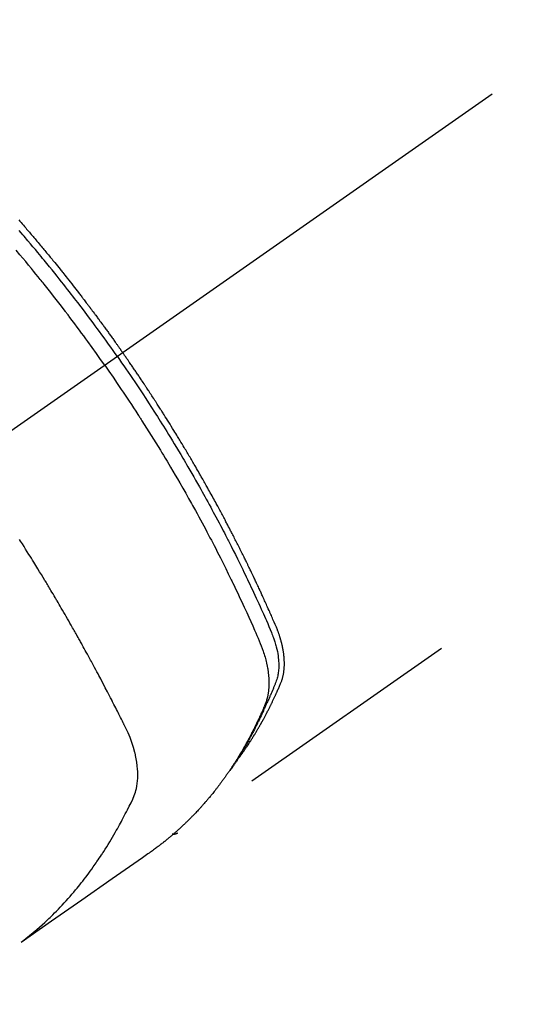
# Model space of a CAD drawing. Extents: x 163 to 26285, y -32850 to -24450.
# Drawn here: x 16886 to 16913, y -26298 to -26245 of the extents above; entities that cross this region are included whole.
import ezdxf

# ---------------------------------------------------------------- set-up
doc = ezdxf.new("R2010")
doc.units = 0
doc.header["$LTSCALE"] = 50
doc.header["$MEASUREMENT"] = 0
doc.linetypes.add('CENTER2', pattern=[1.125, 0.75, -0.125, 0.125, -0.125])
doc.linetypes.add('HIDDEN', pattern=[0.375, 0.25, -0.125])
doc.layers.get('0').update_dxf_attribs({"linetype": 'CONTINUOUS'})
for name, color, linetype in [('150-機器', 8, 'CONTINUOUS'), ('160-文字', 254, 'CONTINUOUS'), ('166-寸法B', 11, 'CONTINUOUS')]:
    doc.layers.add(name, color=color, linetype=linetype)
doc.styles.add('KH001', font='txt')
doc.dimstyles.new('KH1xx030', dxfattribs={"dimscale": 30, "dimtxt": 2, "dimasz": 0.6, "dimexe": 0.3, "dimexo": 1.2, "dimgap": 0.5, "dimtad": 3, "dimdec": 1, "dimdsep": 46, "dimlunit": 6, "dimtxsty": 'KH001', "dimblk": 'DOT', "dimcen": 1, "dimdle": 1, "dimclrd": 256, "dimclre": 256, "dimclrt": 256, "dimadec": 0, "dimazin": 0, "dimtfac": 1, "dimtdec": 1, "dimtix": 1, "dimtmove": 2, "dimatfit": 3, "dimldrblk": 'CLOSEDBLANK', "dimfxl": 1, "dimtolj": 1, "dimtzin": 0, "dimlwd": -1, "dimlwe": -1, "dimarcsym": 0})

# ---------------------------------------------------------------- blocks, each defined once
blk = doc.blocks.new('_Dot')
at = {"color": 0, "linetype": 'ByBlock', "lineweight": -2}
blk.add_line((-0.5, 0), (-1, 0), dxfattribs=at)
at = {"color": 0, "linetype": 'ByBlock', "const_width": 0.5}
blk.add_lwpolyline([(-0.25, 0, 1), (0.25, 0, 1)], format="xyb", close=True, dxfattribs=at)
blk = doc.blocks.new('*D78')
at = {"layer": '166-寸法B', "transparency": 16777216}
for p, q in [((16909.918, -25800.058), (16765.773, -25800.058)), ((16774.773, -25818.058), (16774.773, -26307.058)), ((16927.517, -26325.058), (16765.773, -26325.058))]:
    blk.add_line(p, q, dxfattribs=at)
at = {"layer": '166-寸法B', "transparency": 16777216, "xscale": 18, "yscale": 18, "zscale": 18}
for p, rotation in [((16774.773, -25800.058), 90), ((16774.773, -26325.058), 270)]:
    blk.add_blockref('_Dot', p, dxfattribs=dict(at, rotation=rotation))
at = {"layer": '166-寸法B', "transparency": 16777216, "insert": (16726.175, -25933.842), "char_height": 60, "attachment_point": 5, "rotation": 90, "style": 'KH001'}
blk.add_mtext('\\A1;525', dxfattribs=at)
blk = doc.blocks.new('_ClosedBlank')
at = {"color": 0, "linetype": 'ByBlock', "lineweight": -2}
for p, q in [((-1, 0.1667), (0, 0)), ((-1, 0.1667), (-1, -0.1667)), ((0, 0), (-1, -0.1667))]:
    blk.add_line(p, q, dxfattribs=at)

msp = doc.modelspace()

# ---------------------------------------------------------------- linework, layer by layer
at = {"layer": '150-機器', "color": 13, "linetype": 'CENTER2'}
msp.add_line((17095.911, -26119.866), (16851.893, -26290.729), dxfattribs=at)
at = {"layer": '150-機器', "color": 13, "linetype": 'HIDDEN'}
msp.add_line((16954.951, -26246.57), (16894.608, -26288.823), dxfattribs=at)
for points in [[(16886.059, -26255.71), (16886.121, -26255.781), (16886.183, -26255.853), (16886.246, -26255.924), (16886.308, -26255.996), (16886.37, -26256.067), (16886.432, -26256.139), (16886.481, -26256.197), (16886.531, -26256.255), (16886.58, -26256.313), (16886.63, -26256.37), (16886.68, -26256.429), (16886.729, -26256.487), (16886.779, -26256.545), (16886.828, -26256.603), (16886.865, -26256.647), (16886.902, -26256.69), (16886.939, -26256.734), (16886.976, -26256.777), (16887.037, -26256.85), (16887.099, -26256.923), (16887.16, -26256.996), (16887.221, -26257.069), (16887.27, -26257.128), (16887.319, -26257.186), (16887.368, -26257.245), (16887.416, -26257.304), (16887.465, -26257.363), (16887.514, -26257.421), (16887.563, -26257.48), (16887.611, -26257.539), (16887.66, -26257.598), (16887.708, -26257.656), (16887.757, -26257.715), (16887.805, -26257.774), (16887.854, -26257.833), (16887.902, -26257.893), (16887.95, -26257.952), (16887.998, -26258.011), (16888.07, -26258.1), (16888.142, -26258.189), (16888.214, -26258.278), (16888.287, -26258.368), (16888.322, -26258.412), (16888.358, -26258.457), (16888.394, -26258.501), (16888.43, -26258.546), (16888.489, -26258.621), (16888.549, -26258.696), (16888.608, -26258.771), (16888.668, -26258.846), (16888.751, -26258.951), (16888.834, -26259.056), (16888.916, -26259.161), (16888.999, -26259.267), (16889.07, -26259.357), (16889.14, -26259.448), (16889.211, -26259.539), (16889.281, -26259.63), (16889.317, -26259.676), (16889.352, -26259.721), (16889.387, -26259.767), (16889.422, -26259.813), (16889.452, -26259.851), (16889.482, -26259.89), (16889.511, -26259.928), (16889.541, -26259.967), (16889.581, -26260.02), (16889.621, -26260.073), (16889.662, -26260.126), (16889.702, -26260.179), (16889.726, -26260.21), (16889.749, -26260.241), (16889.772, -26260.272), (16889.796, -26260.302), (16889.819, -26260.333), (16889.843, -26260.363), (16889.866, -26260.394), (16889.889, -26260.425), (16889.9, -26260.44), (16889.912, -26260.456), (16889.923, -26260.471), (16889.935, -26260.486), (16889.98, -26260.548), (16890.026, -26260.61), (16890.073, -26260.671), (16890.119, -26260.732), (16890.142, -26260.763), (16890.165, -26260.794), (16890.188, -26260.825), (16890.211, -26260.855), (16890.246, -26260.901), (16890.28, -26260.948), (16890.315, -26260.994), (16890.349, -26261.04), (16890.372, -26261.071), (16890.395, -26261.102), (16890.417, -26261.133), (16890.44, -26261.164), (16890.486, -26261.225), (16890.531, -26261.287), (16890.576, -26261.349), (16890.622, -26261.41), (16890.656, -26261.457), (16890.689, -26261.504), (16890.723, -26261.55), (16890.757, -26261.597), (16890.791, -26261.643), (16890.825, -26261.69), (16890.859, -26261.737), (16890.892, -26261.783), (16890.926, -26261.83), (16890.96, -26261.876), (16890.994, -26261.923), (16891.028, -26261.97), (16891.061, -26262.016), (16891.095, -26262.063), (16891.128, -26262.11), (16891.162, -26262.157), (16891.195, -26262.204), (16891.228, -26262.251), (16891.262, -26262.297), (16891.295, -26262.344), (16891.317, -26262.375), (16891.339, -26262.407), (16891.362, -26262.438), (16891.384, -26262.469), (16891.408, -26262.504), (16891.433, -26262.538), (16891.457, -26262.573), (16891.482, -26262.608), (16891.496, -26262.628), (16891.511, -26262.648), (16891.525, -26262.668), (16891.539, -26262.689), (16891.556, -26262.712), (16891.572, -26262.736), (16891.589, -26262.759), (16891.606, -26262.783), (16891.622, -26262.806), (16891.638, -26262.829), (16891.655, -26262.853), (16891.671, -26262.876)], [(16891.377, -26263.082), (16891.26, -26262.916), (16891.143, -26262.75), (16891.025, -26262.584), (16890.907, -26262.418), (16890.784, -26262.247), (16890.661, -26262.076), (16890.537, -26261.905), (16890.413, -26261.734), (16890.297, -26261.576), (16890.181, -26261.418), (16890.065, -26261.261), (16889.949, -26261.103), (16889.775, -26260.87), (16889.599, -26260.637), (16889.423, -26260.405), (16889.246, -26260.173), (16889.158, -26260.058), (16889.07, -26259.944), (16888.981, -26259.829), (16888.893, -26259.715), (16888.791, -26259.585), (16888.69, -26259.454), (16888.588, -26259.324), (16888.486, -26259.195), (16888.365, -26259.042), (16888.244, -26258.889), (16888.122, -26258.736), (16888, -26258.584), (16887.859, -26258.409), (16887.717, -26258.234), (16887.575, -26258.06), (16887.433, -26257.885), (16887.347, -26257.782), (16887.262, -26257.678), (16887.176, -26257.574), (16887.09, -26257.471), (16886.956, -26257.31), (16886.821, -26257.15), (16886.686, -26256.99), (16886.551, -26256.83), (16886.483, -26256.75), (16886.415, -26256.67), (16886.347, -26256.591), (16886.279, -26256.511), (16886.182, -26256.398), (16886.085, -26256.285)], [(16890.701, -26263.556), (16890.473, -26263.234), (16890.245, -26262.914), (16890.016, -26262.593), (16889.786, -26262.274), (16889.674, -26262.121), (16889.562, -26261.968), (16889.45, -26261.815), (16889.337, -26261.662), (16889.207, -26261.488), (16889.077, -26261.314), (16888.947, -26261.141), (16888.816, -26260.967), (16888.784, -26260.924), (16888.751, -26260.881), (16888.718, -26260.838), (16888.686, -26260.795), (16888.657, -26260.757), (16888.629, -26260.72), (16888.6, -26260.683), (16888.572, -26260.646), (16888.286, -26260.275), (16888, -26259.906), (16887.711, -26259.539), (16887.421, -26259.172), (16887.37, -26259.109), (16887.32, -26259.046), (16887.269, -26258.983), (16887.218, -26258.92), (16887.099, -26258.773), (16886.98, -26258.626), (16886.861, -26258.479), (16886.742, -26258.333), (16886.587, -26258.145), (16886.433, -26257.958), (16886.278, -26257.772), (16886.122, -26257.586), (16885.914, -26257.339)], [(16891.377, -26263.082), (16891.493, -26263.249), (16891.609, -26263.416), (16891.725, -26263.583), (16891.84, -26263.75), (16891.959, -26263.925), (16892.078, -26264.099), (16892.196, -26264.274), (16892.313, -26264.449), (16892.423, -26264.612), (16892.531, -26264.774), (16892.64, -26264.937), (16892.748, -26265.101), (16892.908, -26265.344), (16893.067, -26265.589), (16893.224, -26265.834), (16893.382, -26266.079), (16893.459, -26266.201), (16893.537, -26266.323), (16893.614, -26266.446), (16893.691, -26266.568), (16893.779, -26266.708), (16893.867, -26266.848), (16893.954, -26266.988), (16894.041, -26267.128), (16894.143, -26267.294), (16894.246, -26267.461), (16894.347, -26267.627), (16894.449, -26267.794), (16894.565, -26267.986), (16894.681, -26268.179), (16894.796, -26268.372), (16894.911, -26268.566), (16894.98, -26268.682), (16895.048, -26268.798), (16895.116, -26268.914), (16895.184, -26269.03), (16895.289, -26269.211), (16895.394, -26269.392), (16895.498, -26269.573), (16895.602, -26269.755), (16895.653, -26269.846), (16895.705, -26269.937), (16895.756, -26270.028), (16895.808, -26270.12), (16895.881, -26270.249), (16895.954, -26270.38), (16896.027, -26270.51), (16896.099, -26270.64), (16896.178, -26270.783), (16896.257, -26270.927), (16896.336, -26271.071), (16896.414, -26271.215), (16896.485, -26271.345), (16896.556, -26271.476), (16896.626, -26271.607), (16896.696, -26271.738), (16896.78, -26271.895), (16896.864, -26272.052), (16896.947, -26272.209), (16897.029, -26272.367), (16897.091, -26272.485), (16897.153, -26272.603), (16897.214, -26272.722), (16897.275, -26272.84), (16897.308, -26272.906), (16897.342, -26272.972), (16897.376, -26273.038), (16897.409, -26273.104), (16897.523, -26273.327), (16897.636, -26273.551), (16897.748, -26273.776), (16897.859, -26274), (16897.931, -26274.145), (16898.002, -26274.291), (16898.073, -26274.436), (16898.143, -26274.582), (16898.207, -26274.714), (16898.271, -26274.846), (16898.335, -26274.978), (16898.398, -26275.111), (16898.461, -26275.243), (16898.524, -26275.376), (16898.587, -26275.508), (16898.65, -26275.641), (16898.725, -26275.799), (16898.799, -26275.958), (16898.873, -26276.117), (16898.947, -26276.277), (16899.014, -26276.422), (16899.08, -26276.568), (16899.147, -26276.715), (16899.213, -26276.861), (16899.268, -26276.98), (16899.322, -26277.099), (16899.375, -26277.219), (16899.427, -26277.339), (16899.494, -26277.498), (16899.558, -26277.658), (16899.622, -26277.819), (16899.687, -26277.979), (16899.716, -26278.049), (16899.745, -26278.119), (16899.773, -26278.189), (16899.8, -26278.259), (16899.821, -26278.315), (16899.841, -26278.372), (16899.86, -26278.428), (16899.878, -26278.485), (16899.899, -26278.552), (16899.919, -26278.619), (16899.938, -26278.686), (16899.956, -26278.754), (16899.985, -26278.875), (16900.011, -26278.997), (16900.033, -26279.119), (16900.052, -26279.242), (16900.064, -26279.338), (16900.073, -26279.434), (16900.08, -26279.531), (16900.085, -26279.628), (16900.087, -26279.701), (16900.088, -26279.774), (16900.087, -26279.848), (16900.084, -26279.921), (16900.079, -26279.992), (16900.073, -26280.062), (16900.064, -26280.133), (16900.055, -26280.203), (16900.045, -26280.264), (16900.034, -26280.325), (16900.02, -26280.385), (16900.005, -26280.445), (16899.982, -26280.52), (16899.956, -26280.594), (16899.928, -26280.667), (16899.898, -26280.74), (16899.885, -26280.774), (16899.871, -26280.808), (16899.857, -26280.842), (16899.844, -26280.875), (16899.828, -26280.915), (16899.812, -26280.954), (16899.796, -26280.993), (16899.78, -26281.032), (16899.746, -26281.113), (16899.712, -26281.194), (16899.677, -26281.275), (16899.642, -26281.356), (16899.628, -26281.389), (16899.613, -26281.423), (16899.599, -26281.456), (16899.584, -26281.489), (16899.564, -26281.535), (16899.544, -26281.58), (16899.524, -26281.625), (16899.502, -26281.67), (16899.474, -26281.727), (16899.445, -26281.783), (16899.417, -26281.84), (16899.389, -26281.897), (16899.369, -26281.942), (16899.35, -26281.986), (16899.331, -26282.031), (16899.312, -26282.076), (16899.298, -26282.107), (16899.285, -26282.138), (16899.271, -26282.168), (16899.257, -26282.199), (16899.216, -26282.291), (16899.174, -26282.383), (16899.132, -26282.475), (16899.089, -26282.566), (16899.067, -26282.614), (16899.045, -26282.662), (16899.022, -26282.71), (16898.999, -26282.757), (16898.982, -26282.792), (16898.966, -26282.826), (16898.949, -26282.86), (16898.932, -26282.894), (16898.915, -26282.929), (16898.898, -26282.963), (16898.881, -26282.997), (16898.864, -26283.031), (16898.841, -26283.078), (16898.817, -26283.124), (16898.794, -26283.171), (16898.77, -26283.218), (16898.744, -26283.268), (16898.717, -26283.319), (16898.691, -26283.37), (16898.665, -26283.42), (16898.647, -26283.454), (16898.629, -26283.487), (16898.611, -26283.52), (16898.594, -26283.554), (16898.576, -26283.587), (16898.558, -26283.621), (16898.541, -26283.654), (16898.523, -26283.687), (16898.505, -26283.72), (16898.487, -26283.753), (16898.469, -26283.786), (16898.451, -26283.819), (16898.415, -26283.885), (16898.379, -26283.951), (16898.342, -26284.017), (16898.306, -26284.083), (16898.292, -26284.108), (16898.278, -26284.132), (16898.264, -26284.157), (16898.25, -26284.181), (16898.227, -26284.222), (16898.204, -26284.263), (16898.181, -26284.304), (16898.158, -26284.345), (16898.132, -26284.39), (16898.106, -26284.434), (16898.08, -26284.478), (16898.053, -26284.523), (16898.022, -26284.575), (16897.991, -26284.627), (16897.96, -26284.678), (16897.928, -26284.73), (16897.913, -26284.753), (16897.899, -26284.777), (16897.884, -26284.8), (16897.869, -26284.823), (16897.84, -26284.87), (16897.81, -26284.917), (16897.779, -26284.963), (16897.749, -26285.01), (16897.726, -26285.044), (16897.703, -26285.079), (16897.68, -26285.113), (16897.657, -26285.147), (16897.641, -26285.17), (16897.625, -26285.193), (16897.609, -26285.215), (16897.594, -26285.238), (16897.559, -26285.286), (16897.524, -26285.334), (16897.49, -26285.381), (16897.455, -26285.429)], [(16897.8, -26284.933), (16897.841, -26284.879), (16897.883, -26284.826), (16897.923, -26284.772), (16897.964, -26284.718), (16897.997, -26284.672), (16898.03, -26284.626), (16898.063, -26284.58), (16898.096, -26284.533), (16898.109, -26284.514), (16898.123, -26284.494), (16898.137, -26284.475), (16898.15, -26284.456), (16898.172, -26284.424), (16898.194, -26284.393), (16898.215, -26284.362), (16898.237, -26284.331), (16898.256, -26284.304), (16898.275, -26284.276), (16898.293, -26284.249), (16898.312, -26284.221), (16898.333, -26284.189), (16898.355, -26284.157), (16898.376, -26284.125), (16898.397, -26284.093), (16898.434, -26284.038), (16898.471, -26283.982), (16898.507, -26283.926), (16898.544, -26283.87), (16898.559, -26283.846), (16898.574, -26283.822), (16898.59, -26283.798), (16898.605, -26283.774), (16898.621, -26283.749), (16898.636, -26283.725), (16898.651, -26283.7), (16898.667, -26283.676), (16898.682, -26283.651), (16898.697, -26283.626), (16898.713, -26283.601), (16898.728, -26283.577), (16898.738, -26283.56), (16898.748, -26283.544), (16898.759, -26283.528), (16898.769, -26283.512), (16898.789, -26283.479), (16898.808, -26283.446), (16898.828, -26283.413), (16898.848, -26283.38), (16898.863, -26283.355), (16898.878, -26283.33), (16898.893, -26283.305), (16898.908, -26283.28), (16898.928, -26283.247), (16898.948, -26283.213), (16898.967, -26283.18), (16898.986, -26283.146), (16899.001, -26283.121), (16899.016, -26283.096), (16899.03, -26283.071), (16899.045, -26283.045), (16899.06, -26283.02), (16899.074, -26282.995), (16899.089, -26282.969), (16899.103, -26282.944), (16899.113, -26282.927), (16899.122, -26282.91), (16899.132, -26282.893), (16899.142, -26282.876), (16899.151, -26282.859), (16899.16, -26282.842), (16899.17, -26282.825), (16899.179, -26282.808), (16899.203, -26282.765), (16899.227, -26282.722), (16899.25, -26282.68), (16899.274, -26282.637), (16899.293, -26282.603), (16899.311, -26282.568), (16899.33, -26282.534), (16899.348, -26282.5), (16899.367, -26282.465), (16899.385, -26282.43), (16899.404, -26282.395), (16899.422, -26282.36), (16899.434, -26282.338), (16899.445, -26282.316), (16899.456, -26282.294), (16899.467, -26282.272), (16899.488, -26282.233), (16899.508, -26282.194), (16899.528, -26282.154), (16899.548, -26282.115), (16899.566, -26282.08), (16899.584, -26282.044), (16899.602, -26282.009), (16899.619, -26281.974), (16899.632, -26281.947), (16899.645, -26281.921), (16899.659, -26281.894), (16899.672, -26281.868), (16899.685, -26281.841), (16899.698, -26281.814), (16899.711, -26281.787), (16899.724, -26281.76), (16899.733, -26281.742), (16899.741, -26281.725), (16899.75, -26281.707), (16899.758, -26281.689), (16899.793, -26281.617), (16899.827, -26281.545), (16899.861, -26281.472), (16899.894, -26281.4), (16899.907, -26281.373), (16899.919, -26281.346), (16899.931, -26281.318), (16899.944, -26281.291), (16899.956, -26281.264), (16899.969, -26281.237), (16899.981, -26281.209), (16899.994, -26281.182), (16900.002, -26281.163), (16900.01, -26281.145), (16900.018, -26281.127), (16900.026, -26281.108), (16900.046, -26281.062), (16900.066, -26281.016), (16900.086, -26280.97), (16900.107, -26280.924), (16900.127, -26280.878), (16900.147, -26280.831), (16900.166, -26280.785), (16900.186, -26280.738), (16900.202, -26280.7), (16900.217, -26280.662), (16900.232, -26280.623), (16900.247, -26280.585), (16900.26, -26280.546), (16900.272, -26280.508), (16900.284, -26280.469), (16900.295, -26280.429), (16900.305, -26280.392), (16900.314, -26280.354), (16900.323, -26280.316), (16900.331, -26280.277), (16900.339, -26280.238), (16900.346, -26280.198), (16900.353, -26280.158), (16900.359, -26280.118), (16900.363, -26280.089), (16900.366, -26280.061), (16900.37, -26280.032), (16900.373, -26280.003), (16900.378, -26279.954), (16900.382, -26279.905), (16900.385, -26279.856), (16900.388, -26279.806), (16900.389, -26279.773), (16900.39, -26279.739), (16900.391, -26279.705), (16900.391, -26279.671), (16900.391, -26279.634), (16900.391, -26279.596), (16900.39, -26279.558), (16900.388, -26279.52), (16900.387, -26279.492), (16900.386, -26279.464), (16900.385, -26279.436), (16900.383, -26279.408), (16900.379, -26279.354), (16900.375, -26279.3), (16900.37, -26279.246), (16900.364, -26279.193), (16900.359, -26279.153), (16900.354, -26279.113), (16900.348, -26279.073), (16900.342, -26279.033), (16900.337, -26278.999), (16900.332, -26278.966), (16900.326, -26278.932), (16900.32, -26278.899), (16900.316, -26278.877), (16900.312, -26278.854), (16900.307, -26278.832), (16900.303, -26278.809), (16900.297, -26278.783), (16900.292, -26278.757), (16900.287, -26278.73), (16900.281, -26278.704), (16900.276, -26278.681), (16900.271, -26278.658), (16900.265, -26278.636), (16900.26, -26278.613), (16900.253, -26278.586), (16900.246, -26278.559), (16900.239, -26278.532), (16900.232, -26278.506), (16900.225, -26278.478), (16900.218, -26278.451), (16900.211, -26278.424), (16900.203, -26278.397), (16900.197, -26278.373), (16900.19, -26278.35), (16900.183, -26278.327), (16900.176, -26278.304), (16900.168, -26278.277), (16900.16, -26278.25), (16900.151, -26278.222), (16900.143, -26278.195), (16900.132, -26278.161), (16900.12, -26278.126), (16900.109, -26278.091), (16900.097, -26278.056), (16900.087, -26278.029), (16900.077, -26278.002), (16900.068, -26277.975), (16900.058, -26277.948), (16900.048, -26277.921), (16900.038, -26277.894), (16900.027, -26277.867), (16900.017, -26277.84), (16899.96, -26277.697), (16899.9, -26277.554), (16899.838, -26277.413), (16899.776, -26277.271), (16899.746, -26277.204), (16899.717, -26277.137), (16899.687, -26277.069), (16899.658, -26277.002), (16899.643, -26276.968), (16899.628, -26276.935), (16899.614, -26276.901), (16899.599, -26276.867), (16899.562, -26276.783), (16899.524, -26276.699), (16899.487, -26276.615), (16899.449, -26276.531), (16899.419, -26276.464), (16899.388, -26276.397), (16899.358, -26276.329), (16899.327, -26276.262), (16899.297, -26276.195), (16899.266, -26276.127), (16899.235, -26276.06), (16899.204, -26275.993), (16899.181, -26275.942), (16899.158, -26275.892), (16899.135, -26275.841), (16899.112, -26275.791), (16899.089, -26275.74), (16899.065, -26275.69), (16899.042, -26275.64), (16899.018, -26275.59), (16898.987, -26275.522), (16898.955, -26275.455), (16898.924, -26275.387), (16898.893, -26275.32), (16898.885, -26275.303), (16898.877, -26275.286), (16898.869, -26275.269), (16898.862, -26275.253), (16898.838, -26275.202), (16898.814, -26275.152), (16898.79, -26275.101), (16898.765, -26275.051), (16898.717, -26274.95), (16898.669, -26274.849), (16898.621, -26274.748), (16898.573, -26274.647), (16898.549, -26274.597), (16898.524, -26274.547), (16898.5, -26274.497), (16898.476, -26274.446), (16898.46, -26274.413), (16898.443, -26274.379), (16898.427, -26274.345), (16898.411, -26274.312), (16898.394, -26274.278), (16898.378, -26274.245), (16898.361, -26274.211), (16898.345, -26274.178), (16898.32, -26274.127), (16898.296, -26274.076), (16898.271, -26274.026), (16898.246, -26273.975), (16898.213, -26273.908), (16898.18, -26273.841), (16898.146, -26273.774), (16898.113, -26273.707), (16898.08, -26273.64), (16898.046, -26273.572), (16898.013, -26273.505), (16897.979, -26273.438), (16897.946, -26273.371), (16897.912, -26273.304), (16897.878, -26273.237), (16897.844, -26273.17), (16897.81, -26273.103), (16897.776, -26273.036), (16897.742, -26272.969), (16897.708, -26272.902), (16897.673, -26272.835), (16897.639, -26272.768), (16897.605, -26272.701), (16897.57, -26272.634), (16897.544, -26272.584), (16897.518, -26272.534), (16897.492, -26272.484), (16897.466, -26272.434), (16897.423, -26272.35), (16897.379, -26272.267), (16897.336, -26272.183), (16897.292, -26272.1), (16897.266, -26272.05), (16897.24, -26272), (16897.213, -26271.95), (16897.187, -26271.9), (16897.152, -26271.833), (16897.116, -26271.766), (16897.081, -26271.699), (16897.045, -26271.632), (16897.009, -26271.566), (16896.974, -26271.499), (16896.938, -26271.433), (16896.902, -26271.366), (16896.866, -26271.299), (16896.831, -26271.233), (16896.795, -26271.166), (16896.759, -26271.1), (16896.713, -26271.017), (16896.668, -26270.933), (16896.622, -26270.85), (16896.577, -26270.767), (16896.531, -26270.684), (16896.486, -26270.601), (16896.44, -26270.518), (16896.394, -26270.435), (16896.348, -26270.352), (16896.302, -26270.269), (16896.256, -26270.186), (16896.21, -26270.104), (16896.172, -26270.037), (16896.135, -26269.971), (16896.098, -26269.905), (16896.06, -26269.838), (16896.023, -26269.772), (16895.985, -26269.705), (16895.947, -26269.639), (16895.909, -26269.572), (16895.881, -26269.523), (16895.853, -26269.473), (16895.825, -26269.424), (16895.796, -26269.374), (16895.749, -26269.291), (16895.701, -26269.209), (16895.654, -26269.126), (16895.606, -26269.043), (16895.568, -26268.978), (16895.529, -26268.912), (16895.49, -26268.846), (16895.452, -26268.78), (16895.413, -26268.714), (16895.375, -26268.648), (16895.336, -26268.582), (16895.298, -26268.516), (16895.259, -26268.451), (16895.221, -26268.385), (16895.182, -26268.319), (16895.143, -26268.254), (16895.104, -26268.188), (16895.065, -26268.123), (16895.026, -26268.057), (16894.987, -26267.992), (16894.927, -26267.893), (16894.868, -26267.795), (16894.809, -26267.697), (16894.75, -26267.598), (16894.72, -26267.55), (16894.691, -26267.501), (16894.661, -26267.452), (16894.631, -26267.403), (16894.581, -26267.321), (16894.531, -26267.24), (16894.481, -26267.158), (16894.431, -26267.077), (16894.361, -26266.963), (16894.29, -26266.849), (16894.22, -26266.735), (16894.149, -26266.622), (16894.088, -26266.524), (16894.027, -26266.427), (16893.965, -26266.329), (16893.904, -26266.232), (16893.873, -26266.183), (16893.843, -26266.134), (16893.812, -26266.086), (16893.781, -26266.037), (16893.755, -26265.996), (16893.728, -26265.955), (16893.702, -26265.914), (16893.676, -26265.873), (16893.64, -26265.817), (16893.604, -26265.761), (16893.568, -26265.705), (16893.532, -26265.649), (16893.511, -26265.616), (16893.49, -26265.584), (16893.469, -26265.551), (16893.448, -26265.519), (16893.428, -26265.486), (16893.407, -26265.454), (16893.386, -26265.421), (16893.365, -26265.389), (16893.355, -26265.373), (16893.344, -26265.357), (16893.333, -26265.341), (16893.323, -26265.325), (16893.28, -26265.261), (16893.238, -26265.197), (16893.197, -26265.132), (16893.155, -26265.068), (16893.134, -26265.036), (16893.113, -26265.004), (16893.092, -26264.971), (16893.071, -26264.939), (16893.039, -26264.891), (16893.008, -26264.843), (16892.976, -26264.795), (16892.944, -26264.746), (16892.923, -26264.714), (16892.902, -26264.682), (16892.881, -26264.65), (16892.859, -26264.618), (16892.817, -26264.555), (16892.775, -26264.491), (16892.732, -26264.427), (16892.689, -26264.364), (16892.657, -26264.316), (16892.625, -26264.268), (16892.593, -26264.22), (16892.561, -26264.173), (16892.528, -26264.125), (16892.496, -26264.077), (16892.464, -26264.029), (16892.432, -26263.982), (16892.4, -26263.934), (16892.367, -26263.886), (16892.335, -26263.838), (16892.303, -26263.791), (16892.27, -26263.743), (16892.238, -26263.695), (16892.205, -26263.648), (16892.172, -26263.601), (16892.14, -26263.553), (16892.107, -26263.506), (16892.075, -26263.459), (16892.042, -26263.412), (16892.021, -26263.38), (16891.999, -26263.348), (16891.977, -26263.317), (16891.955, -26263.285), (16891.931, -26263.25), (16891.907, -26263.215), (16891.883, -26263.181), (16891.859, -26263.146), (16891.845, -26263.125), (16891.83, -26263.105), (16891.816, -26263.085), (16891.802, -26263.064), (16891.786, -26263.04), (16891.769, -26263.017), (16891.753, -26262.993), (16891.737, -26262.97), (16891.72, -26262.946), (16891.704, -26262.923), (16891.687, -26262.899), (16891.671, -26262.876)], [(16890.701, -26263.556), (16890.925, -26263.879), (16891.148, -26264.203), (16891.371, -26264.528), (16891.592, -26264.853), (16891.698, -26265.011), (16891.804, -26265.168), (16891.909, -26265.326), (16892.013, -26265.485), (16892.133, -26265.666), (16892.252, -26265.848), (16892.37, -26266.029), (16892.488, -26266.211), (16892.518, -26266.257), (16892.547, -26266.302), (16892.577, -26266.348), (16892.606, -26266.393), (16892.631, -26266.433), (16892.656, -26266.472), (16892.682, -26266.512), (16892.707, -26266.551), (16892.957, -26266.946), (16893.206, -26267.342), (16893.453, -26267.739), (16893.698, -26268.137), (16893.74, -26268.206), (16893.782, -26268.275), (16893.824, -26268.344), (16893.866, -26268.414), (16893.964, -26268.575), (16894.061, -26268.737), (16894.158, -26268.9), (16894.254, -26269.062), (16894.378, -26269.271), (16894.501, -26269.48), (16894.623, -26269.69), (16894.745, -26269.9), (16894.905, -26270.18), (16895.065, -26270.46), (16895.224, -26270.742), (16895.381, -26271.023), (16895.434, -26271.117), (16895.486, -26271.211), (16895.538, -26271.305), (16895.59, -26271.399), (16895.68, -26271.563), (16895.77, -26271.728), (16895.86, -26271.893), (16895.949, -26272.058), (16896.037, -26272.223), (16896.126, -26272.388), (16896.213, -26272.553), (16896.301, -26272.719), (16896.375, -26272.86), (16896.45, -26273.002), (16896.524, -26273.144), (16896.597, -26273.286), (16896.683, -26273.452), (16896.768, -26273.618), (16896.853, -26273.784), (16896.937, -26273.951), (16897.08, -26274.235), (16897.223, -26274.52), (16897.364, -26274.806), (16897.503, -26275.092), (16897.526, -26275.139), (16897.549, -26275.187), (16897.572, -26275.235), (16897.595, -26275.282), (16897.675, -26275.449), (16897.755, -26275.616), (16897.835, -26275.783), (16897.914, -26275.95), (16897.993, -26276.117), (16898.071, -26276.284), (16898.149, -26276.451), (16898.226, -26276.618), (16898.259, -26276.69), (16898.292, -26276.762), (16898.325, -26276.833), (16898.358, -26276.905), (16898.466, -26277.144), (16898.574, -26277.383), (16898.68, -26277.622), (16898.787, -26277.862), (16898.85, -26278.005), (16898.913, -26278.148), (16898.975, -26278.292), (16899.036, -26278.436), (16899.091, -26278.571), (16899.145, -26278.707), (16899.196, -26278.844), (16899.245, -26278.981), (16899.272, -26279.061), (16899.298, -26279.141), (16899.322, -26279.221), (16899.346, -26279.302), (16899.367, -26279.38), (16899.388, -26279.459), (16899.407, -26279.539), (16899.426, -26279.618), (16899.434, -26279.652), (16899.441, -26279.686), (16899.449, -26279.721), (16899.456, -26279.755), (16899.469, -26279.818), (16899.48, -26279.88), (16899.491, -26279.943), (16899.501, -26280.006), (16899.507, -26280.049), (16899.513, -26280.091), (16899.518, -26280.134), (16899.524, -26280.177), (16899.533, -26280.26), (16899.541, -26280.343), (16899.547, -26280.426), (16899.552, -26280.51), (16899.555, -26280.577), (16899.557, -26280.644), (16899.557, -26280.711), (16899.556, -26280.778), (16899.555, -26280.834), (16899.553, -26280.89), (16899.55, -26280.946), (16899.546, -26281.001), (16899.542, -26281.047), (16899.537, -26281.093), (16899.532, -26281.138), (16899.526, -26281.184), (16899.521, -26281.22), (16899.516, -26281.257), (16899.51, -26281.293), (16899.504, -26281.329), (16899.497, -26281.364), (16899.49, -26281.399), (16899.483, -26281.434), (16899.475, -26281.468), (16899.462, -26281.521), (16899.449, -26281.573), (16899.434, -26281.625), (16899.418, -26281.676), (16899.405, -26281.715), (16899.392, -26281.754), (16899.378, -26281.792), (16899.363, -26281.83), (16899.351, -26281.861), (16899.339, -26281.891), (16899.326, -26281.921), (16899.313, -26281.951), (16899.299, -26281.985), (16899.285, -26282.018), (16899.27, -26282.051), (16899.256, -26282.084), (16899.239, -26282.124), (16899.222, -26282.163), (16899.205, -26282.203), (16899.187, -26282.242), (16899.173, -26282.275), (16899.158, -26282.308), (16899.144, -26282.34), (16899.129, -26282.373), (16899.114, -26282.406), (16899.099, -26282.438), (16899.085, -26282.471), (16899.07, -26282.503), (16899.055, -26282.536), (16899.04, -26282.568), (16899.025, -26282.601), (16899.01, -26282.633), (16898.995, -26282.666), (16898.98, -26282.698), (16898.965, -26282.73), (16898.95, -26282.762), (16898.931, -26282.803), (16898.911, -26282.844), (16898.892, -26282.885), (16898.872, -26282.926), (16898.854, -26282.961), (16898.837, -26282.997), (16898.819, -26283.033), (16898.802, -26283.068), (16898.786, -26283.1), (16898.771, -26283.132), (16898.755, -26283.164), (16898.739, -26283.196), (16898.711, -26283.252), (16898.682, -26283.309), (16898.653, -26283.365), (16898.624, -26283.422), (16898.614, -26283.44), (16898.605, -26283.459), (16898.595, -26283.478), (16898.585, -26283.496), (16898.566, -26283.534), (16898.546, -26283.571), (16898.526, -26283.608), (16898.507, -26283.645), (16898.49, -26283.676), (16898.474, -26283.707), (16898.458, -26283.738), (16898.441, -26283.769), (16898.428, -26283.793), (16898.414, -26283.818), (16898.401, -26283.842), (16898.388, -26283.866), (16898.371, -26283.897), (16898.354, -26283.928), (16898.337, -26283.958), (16898.32, -26283.989), (16898.307, -26284.013), (16898.293, -26284.037), (16898.28, -26284.062), (16898.266, -26284.086), (16898.252, -26284.11), (16898.238, -26284.134), (16898.225, -26284.158), (16898.211, -26284.182), (16898.201, -26284.2), (16898.19, -26284.219), (16898.18, -26284.237), (16898.17, -26284.255), (16898.149, -26284.291), (16898.128, -26284.327), (16898.107, -26284.363), (16898.086, -26284.399), (16898.072, -26284.422), (16898.058, -26284.446), (16898.043, -26284.47), (16898.029, -26284.493), (16898.012, -26284.523), (16897.994, -26284.553), (16897.977, -26284.582), (16897.959, -26284.612), (16897.945, -26284.636), (16897.93, -26284.659), (16897.916, -26284.682), (16897.902, -26284.706), (16897.88, -26284.741), (16897.858, -26284.776), (16897.837, -26284.811), (16897.815, -26284.846), (16897.8, -26284.87), (16897.786, -26284.893), (16897.771, -26284.916), (16897.756, -26284.939), (16897.735, -26284.974), (16897.712, -26285.009), (16897.69, -26285.043), (16897.668, -26285.077), (16897.65, -26285.106), (16897.631, -26285.134), (16897.612, -26285.163), (16897.594, -26285.191), (16897.579, -26285.214), (16897.564, -26285.237), (16897.549, -26285.26), (16897.534, -26285.283), (16897.511, -26285.317), (16897.489, -26285.351), (16897.466, -26285.385), (16897.443, -26285.419), (16897.424, -26285.447), (16897.405, -26285.475), (16897.386, -26285.504), (16897.366, -26285.532), (16897.339, -26285.571), (16897.312, -26285.61), (16897.285, -26285.648), (16897.258, -26285.687), (16897.235, -26285.72), (16897.211, -26285.753), (16897.188, -26285.787), (16897.164, -26285.82), (16897.141, -26285.853), (16897.118, -26285.886), (16897.094, -26285.919), (16897.07, -26285.951), (16897.054, -26285.973), (16897.038, -26285.995), (16897.022, -26286.016), (16897.006, -26286.038), (16896.982, -26286.07), (16896.958, -26286.103), (16896.934, -26286.135), (16896.91, -26286.167), (16896.886, -26286.2), (16896.861, -26286.232), (16896.837, -26286.264), (16896.813, -26286.296), (16896.796, -26286.317), (16896.78, -26286.339), (16896.763, -26286.36), (16896.747, -26286.381), (16896.722, -26286.413), (16896.697, -26286.445), (16896.673, -26286.476), (16896.648, -26286.508), (16896.606, -26286.56), (16896.565, -26286.613), (16896.523, -26286.665), (16896.481, -26286.717), (16896.448, -26286.758), (16896.414, -26286.799), (16896.38, -26286.84), (16896.346, -26286.881), (16896.32, -26286.912), (16896.295, -26286.942), (16896.269, -26286.972), (16896.243, -26287.003), (16896.217, -26287.033), (16896.192, -26287.064), (16896.166, -26287.094), (16896.14, -26287.124), (16896.105, -26287.164), (16896.069, -26287.204), (16896.034, -26287.244), (16895.999, -26287.283), (16895.973, -26287.313), (16895.946, -26287.343), (16895.92, -26287.373), (16895.894, -26287.402), (16895.867, -26287.432), (16895.84, -26287.461), (16895.814, -26287.49), (16895.787, -26287.52), (16895.742, -26287.568), (16895.697, -26287.616), (16895.652, -26287.664), (16895.606, -26287.712), (16895.57, -26287.75), (16895.534, -26287.788), (16895.497, -26287.826), (16895.461, -26287.864), (16895.442, -26287.883), (16895.424, -26287.902), (16895.405, -26287.921), (16895.387, -26287.94), (16895.35, -26287.977), (16895.313, -26288.014), (16895.276, -26288.051), (16895.239, -26288.088), (16895.22, -26288.107), (16895.202, -26288.125), (16895.183, -26288.143), (16895.164, -26288.162), (16895.136, -26288.189), (16895.107, -26288.217), (16895.079, -26288.244), (16895.051, -26288.271), (16895.032, -26288.289), (16895.013, -26288.307), (16894.994, -26288.325), (16894.976, -26288.343), (16894.947, -26288.37), (16894.919, -26288.398), (16894.89, -26288.424), (16894.861, -26288.451), (16894.823, -26288.487), (16894.784, -26288.522), (16894.746, -26288.557), (16894.707, -26288.592), (16894.678, -26288.619), (16894.649, -26288.645), (16894.62, -26288.671), (16894.59, -26288.697), (16894.571, -26288.714), (16894.551, -26288.732), (16894.532, -26288.749), (16894.512, -26288.766), (16894.493, -26288.784), (16894.473, -26288.801), (16894.454, -26288.819), (16894.434, -26288.836), (16894.422, -26288.846), (16894.41, -26288.856), (16894.399, -26288.866), (16894.387, -26288.876), (16894.359, -26288.9), (16894.331, -26288.924), (16894.303, -26288.948), (16894.275, -26288.972), (16894.245, -26288.997), (16894.215, -26289.022), (16894.185, -26289.047), (16894.155, -26289.072), (16894.135, -26289.089), (16894.115, -26289.105), (16894.095, -26289.122), (16894.075, -26289.138), (16894.055, -26289.155), (16894.035, -26289.171), (16894.015, -26289.188), (16893.995, -26289.204), (16893.974, -26289.221), (16893.954, -26289.237), (16893.933, -26289.254), (16893.913, -26289.27), (16893.903, -26289.278), (16893.892, -26289.286), (16893.882, -26289.294), (16893.872, -26289.302), (16893.841, -26289.326), (16893.811, -26289.35), (16893.78, -26289.374), (16893.749, -26289.398), (16893.729, -26289.414), (16893.708, -26289.43), (16893.688, -26289.446), (16893.667, -26289.462), (16893.647, -26289.478), (16893.626, -26289.494), (16893.606, -26289.509), (16893.585, -26289.525), (16893.533, -26289.565), (16893.481, -26289.604), (16893.429, -26289.643), (16893.376, -26289.681), (16893.324, -26289.719), (16893.271, -26289.757), (16893.218, -26289.795), (16893.165, -26289.833), (16893.129, -26289.858), (16893.093, -26289.884), (16893.057, -26289.909), (16893.022, -26289.934), (16892.949, -26289.986), (16892.876, -26290.037), (16892.803, -26290.088), (16892.73, -26290.139), (16891.094, -26291.282), (16889.459, -26292.426), (16887.825, -26293.571), (16886.192, -26294.717)], [(16886.245, -26294.66), (16886.444, -26294.502), (16886.642, -26294.342), (16886.838, -26294.182), (16887.032, -26294.018), (16887.179, -26293.889), (16887.325, -26293.758), (16887.469, -26293.626), (16887.612, -26293.492), (16887.682, -26293.425), (16887.752, -26293.358), (16887.821, -26293.291), (16887.89, -26293.223), (16887.994, -26293.12), (16888.097, -26293.016), (16888.199, -26292.911), (16888.3, -26292.805), (16888.408, -26292.69), (16888.516, -26292.573), (16888.622, -26292.456), (16888.728, -26292.338), (16888.829, -26292.224), (16888.928, -26292.108), (16889.027, -26291.992), (16889.125, -26291.875), (16889.202, -26291.782), (16889.279, -26291.688), (16889.355, -26291.594), (16889.43, -26291.5), (16889.51, -26291.398), (16889.589, -26291.296), (16889.668, -26291.193), (16889.746, -26291.09), (16889.83, -26290.976), (16889.914, -26290.862), (16889.998, -26290.747), (16890.08, -26290.632), (16890.13, -26290.561), (16890.18, -26290.49), (16890.229, -26290.419), (16890.278, -26290.348), (16890.34, -26290.257), (16890.402, -26290.167), (16890.463, -26290.075), (16890.524, -26289.984), (16890.553, -26289.939), (16890.582, -26289.895), (16890.611, -26289.85), (16890.64, -26289.805), (16890.722, -26289.676), (16890.804, -26289.546), (16890.885, -26289.415), (16890.965, -26289.284), (16891.041, -26289.158), (16891.116, -26289.031), (16891.191, -26288.904), (16891.264, -26288.776), (16891.322, -26288.674), (16891.38, -26288.571), (16891.437, -26288.469), (16891.494, -26288.366), (16891.544, -26288.273), (16891.595, -26288.179), (16891.645, -26288.085), (16891.695, -26287.991), (16891.752, -26287.882), (16891.808, -26287.772), (16891.864, -26287.662), (16891.921, -26287.552), (16892.021, -26287.36), (16892.118, -26287.167), (16892.21, -26286.971), (16892.292, -26286.772), (16892.324, -26286.682), (16892.353, -26286.592), (16892.379, -26286.501), (16892.402, -26286.409), (16892.431, -26286.267), (16892.453, -26286.125), (16892.468, -26285.981), (16892.477, -26285.837), (16892.48, -26285.716), (16892.48, -26285.596), (16892.476, -26285.475), (16892.469, -26285.355), (16892.451, -26285.168), (16892.427, -26284.982), (16892.396, -26284.797), (16892.359, -26284.613), (16892.35, -26284.573), (16892.341, -26284.534), (16892.332, -26284.494), (16892.322, -26284.455), (16892.25, -26284.183), (16892.167, -26283.914), (16892.07, -26283.649), (16891.96, -26283.391), (16891.926, -26283.319), (16891.891, -26283.248), (16891.856, -26283.177), (16891.82, -26283.106), (16891.802, -26283.071), (16891.785, -26283.035), (16891.767, -26282.999), (16891.749, -26282.964), (16891.736, -26282.937), (16891.723, -26282.91), (16891.71, -26282.884), (16891.697, -26282.857), (16891.648, -26282.759), (16891.599, -26282.661), (16891.55, -26282.563), (16891.501, -26282.465), (16891.461, -26282.385), (16891.421, -26282.304), (16891.38, -26282.224), (16891.34, -26282.144), (16891.292, -26282.049), (16891.248, -26281.962), (16891.196, -26281.859), (16891.122, -26281.716), (16891.099, -26281.672), (16891.079, -26281.633), (16891.066, -26281.608), (16891.067, -26281.609), (16891.07, -26281.617), (16891.076, -26281.626), (16891.081, -26281.636), (16891.085, -26281.645), (16891.088, -26281.65), (16891.072, -26281.618), (16891.044, -26281.564), (16891.011, -26281.503), (16890.843, -26281.18), (16890.728, -26280.958), (16890.633, -26280.777), (16890.528, -26280.575), (16890.481, -26280.486), (16890.434, -26280.397), (16890.386, -26280.308), (16890.339, -26280.219), (16890.277, -26280.103), (16890.215, -26279.987), (16890.152, -26279.872), (16890.09, -26279.756), (16890.052, -26279.684), (16890.013, -26279.613), (16889.975, -26279.541), (16889.936, -26279.47), (16889.878, -26279.363), (16889.82, -26279.256), (16889.762, -26279.15), (16889.703, -26279.043), (16889.649, -26278.945), (16889.594, -26278.847), (16889.54, -26278.749), (16889.486, -26278.651), (16889.456, -26278.597), (16889.427, -26278.544), (16889.397, -26278.491), (16889.368, -26278.437), (16889.333, -26278.375), (16889.298, -26278.313), (16889.263, -26278.251), (16889.228, -26278.189), (16889.218, -26278.171), (16889.208, -26278.153), (16889.197, -26278.135), (16889.187, -26278.117), (16889.152, -26278.055), (16889.117, -26277.993), (16889.082, -26277.93), (16889.047, -26277.868), (16889.007, -26277.797), (16888.966, -26277.726), (16888.926, -26277.654), (16888.885, -26277.583), (16888.82, -26277.468), (16888.753, -26277.352), (16888.687, -26277.237), (16888.621, -26277.122), (16888.554, -26277.006), (16888.487, -26276.891), (16888.421, -26276.776), (16888.354, -26276.66), (16888.297, -26276.563), (16888.24, -26276.465), (16888.183, -26276.367), (16888.125, -26276.27), (16888.099, -26276.225), (16888.073, -26276.181), (16888.047, -26276.137), (16888.02, -26276.092), (16887.963, -26275.995), (16887.905, -26275.897), (16887.847, -26275.8), (16887.789, -26275.703), (16887.752, -26275.641), (16887.715, -26275.579), (16887.679, -26275.517), (16887.641, -26275.455), (16887.604, -26275.394), (16887.567, -26275.332), (16887.53, -26275.27), (16887.493, -26275.208), (16887.487, -26275.199), (16887.482, -26275.19), (16887.477, -26275.182), (16887.472, -26275.173), (16887.376, -26275.013), (16887.279, -26274.854), (16887.182, -26274.695), (16887.085, -26274.537), (16887.03, -26274.449), (16886.976, -26274.361), (16886.922, -26274.273), (16886.867, -26274.185), (16886.802, -26274.079), (16886.736, -26273.973), (16886.671, -26273.867), (16886.605, -26273.762), (16886.518, -26273.621), (16886.429, -26273.481), (16886.341, -26273.34), (16886.252, -26273.2), (16886.202, -26273.121), (16886.152, -26273.042), (16886.102, -26272.963)], [(16894.62, -26288.815), (16894.618, -26288.817), (16894.616, -26288.818), (16894.614, -26288.819), (16894.612, -26288.821), (16894.61, -26288.821), (16894.608, -26288.823), (16894.606, -26288.824), (16894.604, -26288.825), (16894.603, -26288.826), (16894.6, -26288.828), (16894.599, -26288.829), (16894.596, -26288.829), (16894.595, -26288.83), (16894.592, -26288.832), (16894.591, -26288.833), (16894.589, -26288.834), (16894.587, -26288.835), (16894.584, -26288.836), (16894.583, -26288.838), (16894.581, -26288.838), (16894.579, -26288.839), (16894.576, -26288.841), (16894.574, -26288.841), (16894.573, -26288.842), (16894.571, -26288.843), (16894.568, -26288.844), (16894.566, -26288.845), (16894.564, -26288.846), (16894.563, -26288.847), (16894.561, -26288.848), (16894.558, -26288.849), (16894.556, -26288.85), (16894.554, -26288.85), (16894.552, -26288.852), (16894.549, -26288.852), (16894.548, -26288.854), (16894.546, -26288.854), (16894.543, -26288.854), (16894.542, -26288.855), (16894.539, -26288.856), (16894.537, -26288.857), (16894.535, -26288.858), (16894.533, -26288.858), (16894.531, -26288.859), (16894.528, -26288.86), (16894.526, -26288.86), (16894.524, -26288.862), (16894.522, -26288.862), (16894.52, -26288.862), (16894.517, -26288.863), (16894.515, -26288.864), (16894.513, -26288.865), (16894.511, -26288.865), (16894.508, -26288.865), (16894.506, -26288.866), (16894.505, -26288.867), (16894.502, -26288.868), (16894.499, -26288.868), (16894.497, -26288.868), (16894.495, -26288.869), (16894.493, -26288.869), (16894.491, -26288.869), (16894.488, -26288.87), (16894.485, -26288.871), (16894.483, -26288.871), (16894.481, -26288.871), (16894.479, -26288.872), (16894.476, -26288.872), (16894.474, -26288.872), (16894.472, -26288.873), (16894.47, -26288.873), (16894.468, -26288.873), (16894.465, -26288.873), (16894.462, -26288.874), (16894.46, -26288.875), (16894.458, -26288.875), (16894.456, -26288.875), (16894.454, -26288.876), (16894.451, -26288.875), (16894.449, -26288.876), (16894.446, -26288.876), (16894.444, -26288.876), (16894.442, -26288.877), (16894.439, -26288.876), (16894.437, -26288.876), (16894.435, -26288.877), (16894.433, -26288.877), (16894.43, -26288.877), (16894.428, -26288.877), (16894.425, -26288.877), (16894.423, -26288.877), (16894.42, -26288.877), (16894.418, -26288.877), (16894.415, -26288.877), (16894.413, -26288.877), (16894.411, -26288.878), (16894.408, -26288.877), (16894.406, -26288.877), (16894.403, -26288.877), (16894.401, -26288.877), (16894.399, -26288.878), (16894.397, -26288.876), (16894.395, -26288.877), (16894.392, -26288.876), (16894.39, -26288.877), (16894.387, -26288.876), (16894.385, -26288.876), (16894.382, -26288.876), (16894.38, -26288.876), (16894.377, -26288.876), (16894.375, -26288.875), (16894.373, -26288.875), (16894.37, -26288.875), (16894.368, -26288.875), (16894.365, -26288.874), (16894.362, -26288.874), (16894.361, -26288.874), (16894.358, -26288.873), (16894.355, -26288.873), (16894.353, -26288.873), (16894.35, -26288.873), (16894.348, -26288.871), (16894.346, -26288.872), (16894.343, -26288.871), (16894.341, -26288.871), (16894.339, -26288.87), (16894.336, -26288.87)]]:
    msp.add_lwpolyline(points, dxfattribs=at)

# ---------------------------------------------------------------- dimensions: what is measured, and where the dimension line sits
at = {"layer": '166-寸法B'}
dim = msp.add_linear_dim(base=(16774.773, -26325.058), p1=(16945.918, -25800.058), p2=(16963.517, -26325.058), angle=90, dimstyle='KH1xx030', dxfattribs=at)
dim.commit()
dim.dimension.update_dxf_attribs({"geometry": '*D78', "text_midpoint": (16726.175, -25933.842), "dimtype": 128})

# ---------------------------------------------------------------- leaders
at = {"layer": '160-文字', "annotation_type": 0, "has_hookline": 1, "hookline_direction": 0}
for points, text_width in [([(16265.813, -26092.436), (16222.571, -27717.925), (16240.571, -27717.925)], 1240.203), ([(16544.142, -26096.92), (17638.908, -27545.522), (17656.908, -27545.522)], 1630.051)]:
    msp.add_leader(points, dimstyle='KH1xx030', override={"dimgap": 0.5, "dimtad": 1}, dxfattribs=dict(at, text_width=text_width))

doc.saveas('drawing.dxf')
